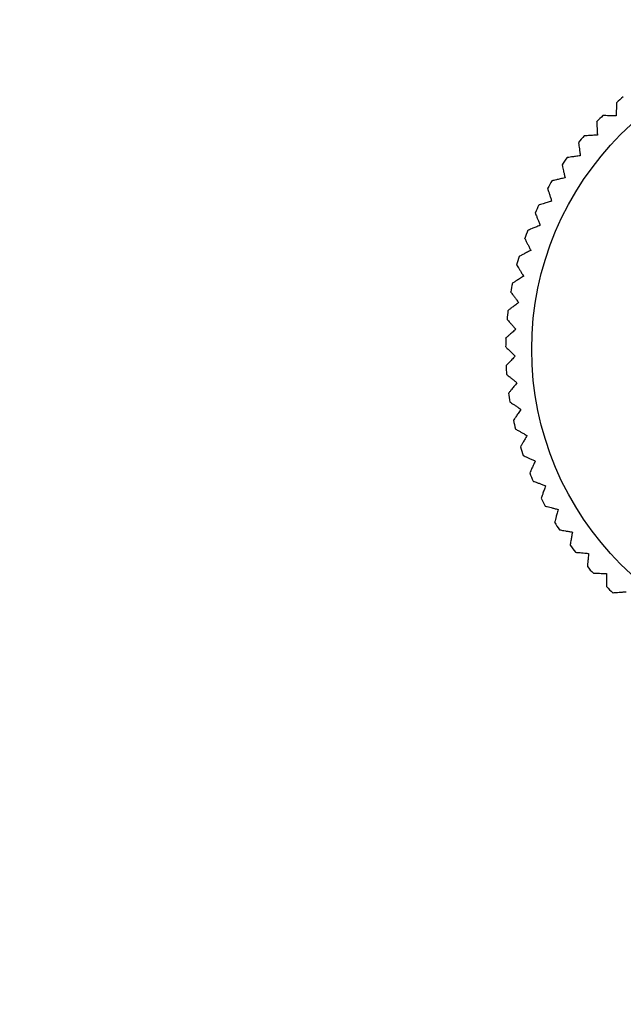
# Model space of a CAD drawing. Units: millimetres. Extents: x 20 to 400, y 25 to 574.
# Drawn here: x 107 to 119, y 349 to 368 of the extents above; entities that cross this region are included whole.
import ezdxf

# ---------------------------------------------------------------- set-up
doc = ezdxf.new("R2010")
doc.units = ezdxf.units.MM
doc.header["$LTSCALE"] = 2

msp = doc.modelspace()

# ---------------------------------------------------------------- linework, layer by layer
at = {"color": 7, "linetype": 'Continuous', "lineweight": 25}
for radius in [35.75, 33.75, 31.5, 5.88]:
    msp.add_circle((122.655, 361.279), radius, dxfattribs=at)
for start, end in [(130.0197, 131.5799), (134.8205, 136.3798), (139.6203, 141.1797), (144.4202, 145.9794), (149.2201, 150.7802), (154.0198, 155.5799), (158.8206, 160.3798), (163.6203, 165.1797), (168.4202, 169.9794), (173.2201, 174.7802), (178.0198, 179.5799), (182.8206, 184.3798), (187.6203, 189.1797), (192.4202, 193.9795), (197.2201, 198.7803), (202.0199, 203.58), (206.8207, 208.3798), (211.6204, 213.1797), (216.4202, 217.9796), (221.2201, 222.7804), (226.0199, 227.58)]:
    msp.add_arc((122.655, 361.279), 6.385, start, end, dxfattribs=at)
for points, knots in [([(118.419, 366.053), (118.419, 366.054), (118.419, 366.056), (118.418, 366.036), (118.417, 365.995), (118.415, 365.939), (118.413, 365.873), (118.411, 365.823), (118.411, 365.798)], [0, 0, 0, 0, 0.083695, 0.286827, 0.474087, 0.665927, 0.831841, 1, 1, 1, 1]), ([(118.034, 365.682), (118.034, 365.683), (118.034, 365.685), (118.035, 365.665), (118.037, 365.624), (118.04, 365.568), (118.043, 365.502), (118.046, 365.452), (118.047, 365.427)], [0, 0, 0, 0, 0.0837, 0.286832, 0.47409, 0.665929, 0.831842, 1, 1, 1, 1]), ([(118.411, 365.798), (118.378, 365.799), (118.313, 365.801), (118.237, 365.804), (118.182, 365.805), (118.154, 365.806), (118.155, 365.806), (118.156, 365.806)], [0, 0, 0, 0, 0.218191, 0.441506, 0.660296, 0.886876, 1, 1, 1, 1]), ([(118.047, 365.427), (118.015, 365.426), (117.95, 365.422), (117.874, 365.418), (117.819, 365.415), (117.791, 365.414), (117.792, 365.414), (117.792, 365.414)], [0, 0, 0, 0, 0.218196, 0.441516, 0.660311, 0.886896, 1, 1, 1, 1]), ([(117.682, 365.28), (117.682, 365.281), (117.681, 365.283), (117.684, 365.263), (117.69, 365.222), (117.697, 365.167), (117.706, 365.101), (117.713, 365.052), (117.716, 365.027)], [0, 0, 0, 0, 0.08369, 0.286823, 0.474085, 0.665926, 0.83184, 1, 1, 1, 1]), ([(117.716, 365.027), (117.684, 365.023), (117.62, 365.014), (117.544, 365.004), (117.489, 364.996), (117.462, 364.992), (117.463, 364.992), (117.464, 364.993)], [0, 0, 0, 0, 0.218197, 0.441519, 0.660315, 0.886901, 1, 1, 1, 1]), ([(117.364, 364.85), (117.364, 364.85), (117.364, 364.853), (117.368, 364.833), (117.377, 364.793), (117.389, 364.738), (117.404, 364.674), (117.415, 364.625), (117.42, 364.601)], [0, 0, 0, 0, 0.083663, 0.286802, 0.474069, 0.665916, 0.831835, 1, 1, 1, 1]), ([(117.42, 364.601), (117.389, 364.594), (117.325, 364.579), (117.25, 364.563), (117.197, 364.551), (117.17, 364.545), (117.171, 364.545), (117.171, 364.545)], [0, 0, 0, 0, 0.218195, 0.441514, 0.660307, 0.886891, 1, 1, 1, 1]), ([(117.084, 364.395), (117.084, 364.395), (117.083, 364.397), (117.089, 364.378), (117.101, 364.339), (117.118, 364.286), (117.138, 364.223), (117.153, 364.175), (117.16, 364.151)], [0, 0, 0, 0, 0.083669, 0.286807, 0.474072, 0.665918, 0.831836, 1, 1, 1, 1]), ([(117.16, 364.151), (117.13, 364.141), (117.067, 364.122), (116.994, 364.099), (116.942, 364.083), (116.916, 364.074), (116.917, 364.075), (116.917, 364.075)], [0, 0, 0, 0, 0.218189, 0.441501, 0.660289, 0.886866, 1, 1, 1, 1]), ([(116.843, 363.918), (116.843, 363.918), (116.842, 363.92), (116.849, 363.901), (116.865, 363.864), (116.886, 363.812), (116.911, 363.751), (116.93, 363.704), (116.939, 363.681)], [0, 0, 0, 0, 0.083692, 0.286825, 0.474086, 0.665926, 0.831841, 1, 1, 1, 1]), ([(116.939, 363.681), (116.909, 363.669), (116.849, 363.644), (116.778, 363.615), (116.727, 363.595), (116.702, 363.584), (116.703, 363.585), (116.703, 363.585)], [0, 0, 0, 0, 0.21819, 0.441503, 0.660292, 0.88687, 1, 1, 1, 1]), ([(116.642, 363.422), (116.642, 363.423), (116.641, 363.425), (116.65, 363.406), (116.669, 363.37), (116.694, 363.32), (116.724, 363.261), (116.747, 363.217), (116.758, 363.195)], [0, 0, 0, 0, 0.0837, 0.286832, 0.474091, 0.665929, 0.831842, 1, 1, 1, 1]), ([(116.758, 363.195), (116.73, 363.18), (116.671, 363.15), (116.603, 363.116), (116.554, 363.091), (116.53, 363.078), (116.531, 363.079), (116.531, 363.079)], [0, 0, 0, 0, 0.218196, 0.441515, 0.660309, 0.886894, 1, 1, 1, 1]), ([(116.484, 362.911), (116.484, 362.912), (116.483, 362.914), (116.493, 362.896), (116.515, 362.862), (116.544, 362.814), (116.579, 362.758), (116.605, 362.716), (116.619, 362.694)], [0, 0, 0, 0, 0.083693, 0.286826, 0.474086, 0.665927, 0.831841, 1, 1, 1, 1]), ([(116.619, 362.694), (116.591, 362.677), (116.536, 362.643), (116.471, 362.603), (116.424, 362.574), (116.401, 362.559), (116.401, 362.56), (116.402, 362.56)], [0, 0, 0, 0, 0.218197, 0.441519, 0.660315, 0.886902, 1, 1, 1, 1]), ([(116.369, 362.389), (116.369, 362.39), (116.367, 362.392), (116.38, 362.375), (116.404, 362.343), (116.437, 362.298), (116.477, 362.245), (116.506, 362.205), (116.521, 362.184)], [0, 0, 0, 0, 0.0836686, 0.2868069, 0.4740723, 0.6659178, 0.8318364, 1, 1, 1, 1]), ([(116.521, 362.184), (116.495, 362.165), (116.443, 362.126), (116.382, 362.081), (116.338, 362.048), (116.315, 362.031), (116.316, 362.032), (116.316, 362.032)], [0, 0, 0, 0, 0.218196, 0.441515, 0.660309, 0.886894, 1, 1, 1, 1]), ([(116.298, 361.859), (116.298, 361.86), (116.296, 361.862), (116.31, 361.846), (116.337, 361.816), (116.374, 361.774), (116.418, 361.724), (116.45, 361.687), (116.467, 361.668)], [0, 0, 0, 0, 0.083663, 0.286803, 0.474069, 0.665916, 0.831835, 1, 1, 1, 1]), ([(116.467, 361.668), (116.443, 361.647), (116.394, 361.603), (116.337, 361.553), (116.295, 361.516), (116.275, 361.498), (116.275, 361.499), (116.276, 361.499)], [0, 0, 0, 0, 0.21819, 0.441504, 0.660292, 0.886871, 1, 1, 1, 1]), ([(116.272, 361.325), (116.272, 361.326), (116.27, 361.327), (116.285, 361.313), (116.314, 361.285), (116.354, 361.246), (116.402, 361.201), (116.438, 361.166), (116.456, 361.149)], [0, 0, 0, 0, 0.083689, 0.286823, 0.474084, 0.665925, 0.83184, 1, 1, 1, 1]), ([(116.456, 361.149), (116.434, 361.126), (116.389, 361.078), (116.336, 361.023), (116.298, 360.983), (116.279, 360.964), (116.279, 360.964), (116.28, 360.965)], [0, 0, 0, 0, 0.2181884, 0.4415005, 0.6602877, 0.8868649, 1, 1, 1, 1]), ([(116.29, 360.791), (116.29, 360.792), (116.288, 360.793), (116.304, 360.78), (116.336, 360.755), (116.379, 360.719), (116.431, 360.678), (116.469, 360.646), (116.489, 360.631)], [0, 0, 0, 0, 0.0837, 0.286831, 0.47409, 0.665929, 0.831842, 1, 1, 1, 1]), ([(116.489, 360.631), (116.469, 360.605), (116.427, 360.555), (116.379, 360.495), (116.345, 360.453), (116.327, 360.431), (116.328, 360.432), (116.328, 360.432)], [0, 0, 0, 0, 0.218195, 0.441514, 0.660307, 0.886891, 1, 1, 1, 1]), ([(116.354, 360.26), (116.353, 360.261), (116.351, 360.262), (116.368, 360.251), (116.402, 360.228), (116.448, 360.196), (116.503, 360.159), (116.544, 360.131), (116.565, 360.117)], [0, 0, 0, 0, 0.083695, 0.286828, 0.474088, 0.665928, 0.831841, 1, 1, 1, 1]), ([(116.565, 360.117), (116.547, 360.09), (116.51, 360.036), (116.467, 359.973), (116.436, 359.927), (116.42, 359.905), (116.421, 359.906), (116.421, 359.906)], [0, 0, 0, 0, 0.218197, 0.441519, 0.660315, 0.886901, 1, 1, 1, 1]), ([(116.461, 359.737), (116.46, 359.737), (116.458, 359.738), (116.476, 359.728), (116.511, 359.708), (116.56, 359.681), (116.618, 359.648), (116.661, 359.624), (116.683, 359.611)], [0, 0, 0, 0, 0.083674, 0.286811, 0.474075, 0.66592, 0.831837, 1, 1, 1, 1]), ([(116.683, 359.611), (116.667, 359.583), (116.635, 359.526), (116.598, 359.46), (116.571, 359.412), (116.557, 359.388), (116.558, 359.389), (116.558, 359.389)], [0, 0, 0, 0, 0.218196, 0.441516, 0.660311, 0.886896, 1, 1, 1, 1]), ([(116.612, 359.224), (116.611, 359.224), (116.609, 359.225), (116.628, 359.216), (116.664, 359.2), (116.715, 359.176), (116.776, 359.149), (116.821, 359.128), (116.844, 359.117)], [0, 0, 0, 0, 0.0836574, 0.2867982, 0.4740659, 0.6659138, 0.8318343, 1, 1, 1, 1]), ([(116.844, 359.117), (116.83, 359.088), (116.803, 359.029), (116.771, 358.959), (116.748, 358.909), (116.737, 358.884), (116.737, 358.885), (116.737, 358.885)], [0, 0, 0, 0, 0.218191, 0.441506, 0.660296, 0.886876, 1, 1, 1, 1]), ([(116.805, 358.725), (116.804, 358.725), (116.802, 358.726), (116.821, 358.719), (116.859, 358.706), (116.912, 358.687), (116.974, 358.664), (117.021, 358.647), (117.045, 358.639)], [0, 0, 0, 0, 0.0836859, 0.2868204, 0.4740823, 0.6659242, 0.8318396, 1, 1, 1, 1]), ([(117.045, 358.639), (117.034, 358.608), (117.012, 358.547), (116.986, 358.475), (116.967, 358.423), (116.958, 358.397), (116.958, 358.398), (116.958, 358.399)], [0, 0, 0, 0, 0.218187, 0.441497, 0.660283, 0.886859, 1, 1, 1, 1]), ([(117.039, 358.245), (117.038, 358.245), (117.036, 358.245), (117.056, 358.24), (117.095, 358.23), (117.149, 358.215), (117.213, 358.198), (117.261, 358.185), (117.286, 358.179)], [0, 0, 0, 0, 0.083699, 0.286831, 0.47409, 0.665929, 0.831842, 1, 1, 1, 1]), ([(117.286, 358.179), (117.277, 358.147), (117.26, 358.084), (117.24, 358.011), (117.226, 357.957), (117.219, 357.931), (117.219, 357.932), (117.219, 357.932)], [0, 0, 0, 0, 0.218194, 0.441512, 0.660305, 0.886888, 1, 1, 1, 1]), ([(117.313, 357.785), (117.312, 357.786), (117.31, 357.786), (117.33, 357.782), (117.37, 357.775), (117.425, 357.765), (117.49, 357.753), (117.539, 357.745), (117.564, 357.74)], [0, 0, 0, 0, 0.083697, 0.286829, 0.474089, 0.665928, 0.831842, 1, 1, 1, 1]), ([(117.564, 357.74), (117.558, 357.708), (117.546, 357.644), (117.533, 357.569), (117.523, 357.515), (117.518, 357.488), (117.518, 357.489), (117.519, 357.489)], [0, 0, 0, 0, 0.218197, 0.441518, 0.660314, 0.886901, 1, 1, 1, 1]), ([(117.624, 357.351), (117.623, 357.351), (117.621, 357.351), (117.641, 357.349), (117.681, 357.345), (117.737, 357.34), (117.803, 357.334), (117.853, 357.329), (117.878, 357.327)], [0, 0, 0, 0, 0.083679, 0.286815, 0.474078, 0.665921, 0.831838, 1, 1, 1, 1]), ([(117.878, 357.327), (117.875, 357.295), (117.869, 357.23), (117.861, 357.153), (117.856, 357.099), (117.854, 357.071), (117.854, 357.072), (117.854, 357.073)], [0, 0, 0, 0, 0.218197, 0.441517, 0.660312, 0.886898, 1, 1, 1, 1]), ([(117.97, 356.943), (117.969, 356.943), (117.967, 356.943), (117.987, 356.943), (118.028, 356.943), (118.084, 356.942), (118.15, 356.942), (118.2, 356.941), (118.225, 356.941)], [0, 0, 0, 0, 0.083651, 0.286793, 0.474062, 0.665911, 0.831833, 1, 1, 1, 1]), ([(118.225, 356.941), (118.225, 356.908), (118.224, 356.843), (118.223, 356.767), (118.223, 356.712), (118.222, 356.684), (118.222, 356.685), (118.222, 356.686)], [0, 0, 0, 0, 0.2181922, 0.4415082, 0.6602993, 0.8868804, 1, 1, 1, 1]), ([(118.349, 356.567), (118.348, 356.567), (118.346, 356.566), (118.367, 356.568), (118.407, 356.571), (118.463, 356.575), (118.529, 356.58), (118.579, 356.583), (118.604, 356.585)], [0, 0, 0, 0, 0.083682, 0.286817, 0.47408, 0.665923, 0.831839, 1, 1, 1, 1])]:
    msp.add_open_spline(points, degree=3, knots=knots, dxfattribs=at)

doc.saveas('drawing.dxf')
